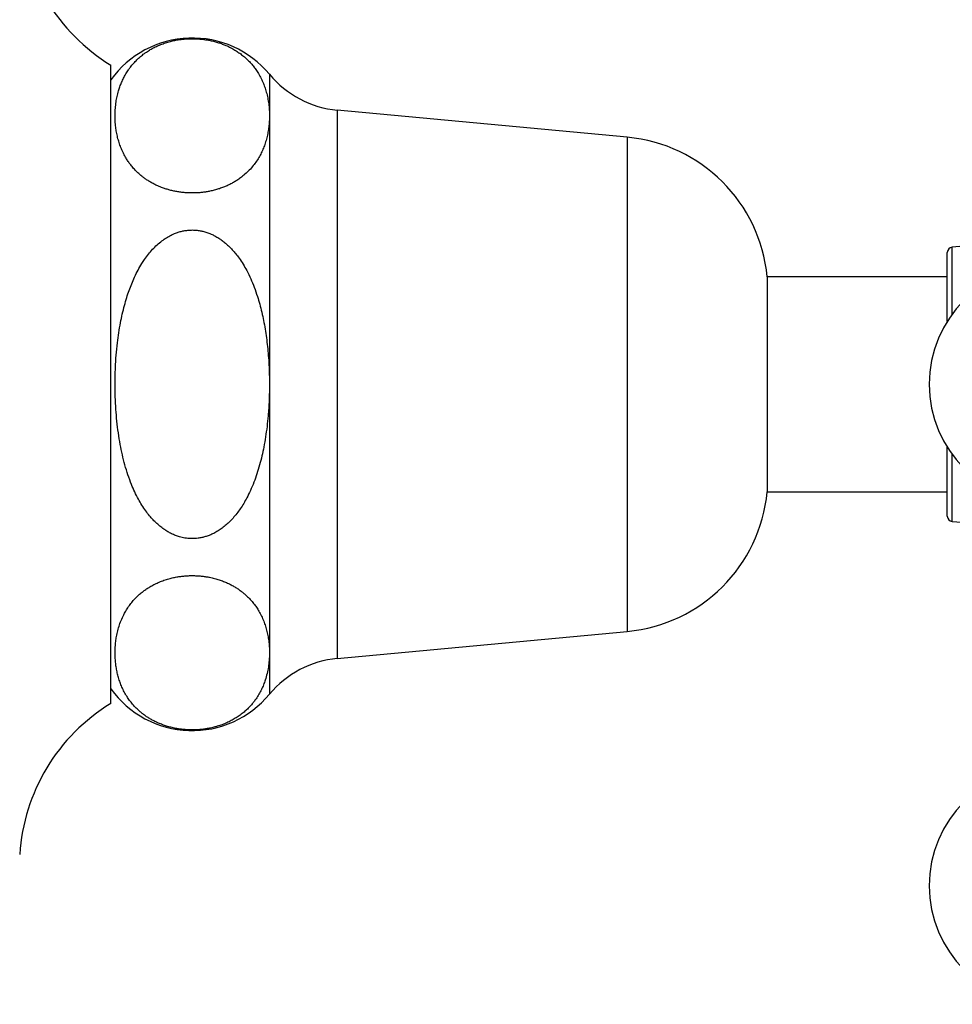
# Paper-space layout "Croisillon goutte d'eau" of a CAD drawing. Units: millimetres. Extents: x 10 to 200, y 13 to 287.
# Drawn here: x 146 to 172, y 165 to 192 of the extents above; entities that cross this region are included whole.
import ezdxf

# ---------------------------------------------------------------- set-up
doc = ezdxf.new("R2010")
doc.units = ezdxf.units.MM
doc.styles.add('SLDTEXTSTYLE2', font='TXT', dxfattribs={"width": 0.605})
doc.dimstyles.new('SLDDIMSTYLE1', dxfattribs={"dimtxt": 2.5, "dimasz": 3.302, "dimexe": 0, "dimexo": 0.0625, "dimtad": 1, "dimlfac": 2, "dimrnd": 1e-09, "dimzin": 12, "dimdsep": 46, "dimtxsty": 'SLDTEXTSTYLE2', "dimsah": 1, "dimcen": 0.09, "dimadec": 0, "dimazin": 3, "dimtfac": 1, "dimtofl": 0, "dimtmove": 0, "dimatfit": 3, "dimfxl": 0, "dimfrac": 2, "dimtolj": 1, "dimtzin": 12, "dimarcsym": 0})

# ---------------------------------------------------------------- blocks, each defined once
blk = doc.blocks.new('_D_3')
at = {"color": 7, "linetype": 'Continuous', "lineweight": 0}
for p, q in [((142.302, 197.699), (142.302, 205.825)), ((190.617, 182.699), (190.617, 205.825)), ((142.302, 204.825), (190.617, 204.825))]:
    blk.add_line(p, q, dxfattribs=at)
at = {"color": 7, "linetype": 'Continuous', "lineweight": 18}
for points in [[(142.302, 204.825), (145.604, 204.317), (145.604, 205.333)], [(190.617, 204.825), (187.315, 205.333), (187.315, 204.317)]]:
    blk.add_solid(points, dxfattribs=at)
at = {"color": 7, "linetype": 'Continuous', "lineweight": 18, "insert": (162.162, 208.048), "char_height": 2.5, "attachment_point": 1, "style": 'SLDTEXTSTYLE2'}
blk.add_mtext('96,63', dxfattribs=at)

psp = doc.layouts.new("Croisillon goutte d'eau")

# ---------------------------------------------------------------- linework, layer by layer
at = {"color": 7, "linetype": 'Continuous', "lineweight": 25}
for p, q in [((148.8019, 181.6985), (148.8019, 190.4485)), ((153.1519, 189.0597), (153.1519, 181.6985)), ((162.9662, 188.4735), (155.0134, 189.2156)), ((174.8029, 185.6985), (171.8797, 185.4598)), ((171.7419, 183.4226), (171.7419, 185.3103)), ((171.7419, 184.6485), (166.8019, 184.6485)), ((166.8019, 184.6485), (166.8019, 178.7485)), ((148.8019, 172.9485), (148.8019, 181.6985)), ((153.1519, 181.6985), (153.1519, 174.3373)), ((171.7419, 178.0868), (171.7419, 179.9744)), ((166.8019, 178.7485), (171.7419, 178.7485)), ((171.8797, 177.9373), (174.8029, 177.6985)), ((155.0134, 174.1815), (162.9662, 174.9235))]:
    psp.add_line(p, q, dxfattribs=at)
at = {"color": 1, "linetype": 'Continuous', "lineweight": 25}
for p, q in [((153.1519, 190.1985), (153.1519, 189.0597)), ((155.0134, 189.2156), (155.0134, 174.1815)), ((162.9662, 188.4735), (162.9662, 174.9235)), ((171.8797, 183.6254), (171.8797, 185.4598)), ((171.8797, 177.9373), (171.8797, 179.7717)), ((153.1519, 174.3373), (153.1519, 173.1985))]:
    psp.add_line(p, q, dxfattribs=at)
at = {"color": 7, "linetype": 'Continuous', "lineweight": 25}
for centre, radius, start, end in [((151.541, 194.9273), 5.25, 183.69399, 238.5515), ((151.0348, 188.4434), 2.75, 39.66035, 144.28952), ((155.2689, 191.9537), 2.75, 219.66035, 264.66939), ((162.5714, 184.2419), 4.25, 5.49018, 84.66939), ((171.8919, 185.3103), 0.15, 94.66906, 180), ((174.4969, 181.6985), 3.25, 90.08798, 269.91203), ((162.5714, 179.1551), 4.25, 275.33061, 354.50982), ((171.8919, 178.0868), 0.15, 180, 265.33094), ((155.2689, 171.4434), 2.75, 95.33061, 140.33965), ((151.0348, 174.9537), 2.75, 215.71048, 320.33965), ((151.541, 168.4697), 5.25, 121.4485, 176.30601), ((174.4969, 167.9485), 3.25, 90.08798, 269.91203)]:
    psp.add_arc(centre, radius, start, end, dxfattribs=at)
for points, knots in [([(153.1519, 189.0597), (153.1509, 189.1143), (153.1489, 189.2234), (153.1325, 189.3869), (153.1059, 189.5501), (153.0693, 189.7041), (153.0243, 189.8486), (152.9719, 189.9839), (152.9086, 190.1184), (152.8383, 190.2417), (152.7633, 190.3535), (152.6874, 190.4517), (152.604, 190.5456), (152.5141, 190.6341), (152.4181, 190.7164), (152.3165, 190.7923), (152.2086, 190.8625), (152.0898, 190.9291), (151.9725, 190.9846), (151.8597, 191.0301), (151.7546, 191.0664), (151.6432, 191.0987), (151.5332, 191.1246), (151.4256, 191.1445), (151.3221, 191.1591), (151.2155, 191.1694), (151.108, 191.175), (150.9998, 191.1758), (150.8924, 191.1719), (150.7849, 191.1633), (150.6721, 191.1492), (150.5554, 191.1287), (150.4281, 191.0995), (150.2991, 191.0618), (150.1699, 191.0152), (150.0492, 190.9629), (149.9363, 190.9056), (149.8257, 190.8406), (149.717, 190.7667), (149.612, 190.6841), (149.5132, 190.5941), (149.4222, 190.4987), (149.3466, 190.4069), (149.2762, 190.3101), (149.2113, 190.2084), (149.1484, 190.0926), (149.0949, 189.9762), (149.0496, 189.8595), (149.0083, 189.7314), (148.9727, 189.5913), (148.9434, 189.4326), (148.9241, 189.2667), (148.916, 189.0935), (148.9196, 188.92), (148.9339, 188.759), (148.9569, 188.6082), (148.9869, 188.4678), (149.0264, 188.3276), (149.0752, 188.1902), (149.1273, 188.0707), (149.1805, 187.9667), (149.232, 187.878), (149.2924, 187.7859), (149.3635, 187.6907), (149.4473, 187.5931), (149.542, 187.4975), (149.635, 187.4166), (149.7226, 187.3496), (149.8007, 187.2957), (149.8878, 187.2416), (149.9848, 187.1884), (150.0966, 187.135), (150.2084, 187.0897), (150.3187, 187.0521), (150.4206, 187.0224), (150.5276, 186.9967), (150.6384, 186.9757), (150.7528, 186.9596), (150.8695, 186.9488), (150.9891, 186.9436), (151.1043, 186.9443), (151.2141, 186.95), (151.3179, 186.9599), (151.4204, 186.9741), (151.5284, 186.9939), (151.6403, 187.02), (151.7545, 187.053), (151.8638, 187.0909), (151.9679, 187.1331), (152.0691, 187.1805), (152.1665, 187.2327), (152.2641, 187.2922), (152.3587, 187.3576), (152.4646, 187.4411), (152.575, 187.5425), (152.6842, 187.6625), (152.7794, 187.7874), (152.8607, 187.9144), (152.9298, 188.0436), (152.9882, 188.1749), (153.0387, 188.3132), (153.0804, 188.458), (153.113, 188.6084), (153.1355, 188.7589), (153.1494, 188.9093), (153.151, 189.0096), (153.1519, 189.0597)], [0, 0, 0, 0, 0.0158384, 0.0316766, 0.0475238, 0.0633704, 0.0766771, 0.0899832, 0.1033848, 0.1167851, 0.1271976, 0.1376093, 0.1473228, 0.1570353, 0.1664197, 0.1749429, 0.1835359, 0.1921272, 0.2008114, 0.2069492, 0.2131476, 0.219345, 0.2256167, 0.2307688, 0.2359899, 0.2412107, 0.2465078, 0.251663, 0.2568975, 0.2621323, 0.2674469, 0.2737528, 0.2800598, 0.2877535, 0.2954051, 0.3031569, 0.3109105, 0.3187451, 0.3278957, 0.3375235, 0.3471528, 0.357676, 0.3682004, 0.3759731, 0.3875753, 0.3991838, 0.4107885, 0.4222423, 0.4336965, 0.4484637, 0.4632313, 0.4799683, 0.4967055, 0.5135124, 0.5303391, 0.5434954, 0.5574113, 0.5713267, 0.5846136, 0.5978999, 0.6068324, 0.6157646, 0.6247202, 0.6349689, 0.6452634, 0.6555566, 0.6659105, 0.67233, 0.678789, 0.6852475, 0.6924653, 0.6996819, 0.7076677, 0.7133306, 0.719049, 0.7247668, 0.7305509, 0.7362292, 0.7419943, 0.7477591, 0.7536193, 0.7586921, 0.7637652, 0.7689441, 0.7741234, 0.7804433, 0.7868463, 0.7932505, 0.7997264, 0.8062978, 0.8133665, 0.8204361, 0.8286156, 0.8367961, 0.8491254, 0.8620863, 0.8750498, 0.8879226, 0.9007967, 0.9138684, 0.9269407, 0.9416262, 0.9563121, 0.9708733, 0.9854382, 1, 1, 1, 1]), ([(153.1519, 181.6985), (153.1512, 181.7884), (153.1498, 181.965), (153.1392, 182.2282), (153.1225, 182.483), (153.0995, 182.7324), (153.0704, 182.9743), (153.0345, 183.2134), (152.9923, 183.4458), (152.9431, 183.6732), (152.8872, 183.8933), (152.8191, 184.1233), (152.7381, 184.3564), (152.6407, 184.593), (152.5382, 184.8034), (152.4302, 184.9929), (152.3291, 185.1459), (152.2296, 185.2772), (152.1345, 185.3884), (152.0318, 185.4936), (151.9301, 185.5838), (151.8311, 185.6597), (151.7348, 185.7239), (151.6317, 185.7822), (151.5203, 185.8337), (151.4101, 185.8733), (151.3021, 185.9018), (151.1986, 185.9202), (151.0933, 185.9297), (150.9875, 185.9302), (150.8827, 185.9216), (150.7789, 185.9043), (150.6764, 185.8782), (150.5674, 185.8409), (150.4491, 185.7886), (150.3242, 185.7183), (150.1957, 185.6296), (150.0689, 185.5237), (149.9458, 185.401), (149.8314, 185.2674), (149.7348, 185.137), (149.6391, 184.9913), (149.5461, 184.8304), (149.4534, 184.6445), (149.3721, 184.4574), (149.3008, 184.2702), (149.2346, 184.0715), (149.1724, 183.8567), (149.1155, 183.6259), (149.0636, 183.3761), (149.0186, 183.1125), (148.9786, 182.8152), (148.9472, 182.4962), (148.9237, 182.1172), (148.9152, 181.7364), (148.9215, 181.3545), (148.9387, 181.0177), (148.9668, 180.6884), (149.0059, 180.367), (149.0559, 180.0595), (149.116, 179.7661), (149.1858, 179.4882), (149.269, 179.2149), (149.3598, 178.9676), (149.4561, 178.746), (149.5508, 178.5581), (149.6517, 178.3847), (149.7546, 178.2312), (149.8577, 178.0976), (149.959, 177.983), (150.0607, 177.882), (150.17, 177.7881), (150.2795, 177.7083), (150.3879, 177.6418), (150.4932, 177.5879), (150.6035, 177.5425), (150.7298, 177.503), (150.8729, 177.4748), (151.0323, 177.4639), (151.1737, 177.4729), (151.2953, 177.4938), (151.3964, 177.5198), (151.4958, 177.554), (151.6023, 177.6001), (151.7146, 177.6602), (151.8306, 177.7362), (151.9409, 177.822), (152.0489, 177.9199), (152.155, 178.031), (152.2578, 178.155), (152.3555, 178.2897), (152.4467, 178.4326), (152.5401, 178.5984), (152.6345, 178.7911), (152.7267, 179.0113), (152.8102, 179.2459), (152.8832, 179.4877), (152.9455, 179.733), (153.0001, 179.9892), (153.047, 180.2582), (153.0862, 180.543), (153.1208, 180.8788), (153.1466, 181.2641), (153.1501, 181.5535), (153.1519, 181.6985)], [0, 0, 0, 0, 0.0130525, 0.0256395, 0.0382264, 0.050112, 0.0619974, 0.0735992, 0.0852007, 0.0962866, 0.107372, 0.1181552, 0.1310947, 0.1431868, 0.1552766, 0.1650527, 0.174827, 0.1818713, 0.1889622, 0.1960521, 0.2032011, 0.2086743, 0.2141469, 0.2199992, 0.2258506, 0.2319322, 0.2369847, 0.2420368, 0.2471793, 0.2523217, 0.2573755, 0.2624295, 0.2675712, 0.2727135, 0.2791441, 0.2863146, 0.2934869, 0.3017911, 0.3102472, 0.3187053, 0.3272943, 0.3337811, 0.3440132, 0.354247, 0.363931, 0.373621, 0.3833074, 0.3943276, 0.4060735, 0.41782, 0.4313512, 0.4448829, 0.4613723, 0.4778622, 0.5000054, 0.5166519, 0.5332983, 0.5489584, 0.564623, 0.5802806, 0.5941814, 0.608081, 0.6218637, 0.6356443, 0.6462894, 0.6569331, 0.6661651, 0.6753957, 0.6837464, 0.6906392, 0.6975876, 0.7045348, 0.7115525, 0.7172307, 0.7229706, 0.7287097, 0.7345219, 0.7421687, 0.7498144, 0.7576548, 0.7626784, 0.7677023, 0.7728067, 0.7779115, 0.7845429, 0.7912733, 0.798005, 0.8048229, 0.8124094, 0.8202962, 0.8281842, 0.8365438, 0.8449043, 0.8557969, 0.8676672, 0.8795391, 0.8919302, 0.9043223, 0.9162748, 0.9299435, 0.9439662, 0.9579894, 0.9789484, 1, 1, 1, 1]), ([(153.1519, 174.3373), (153.1513, 174.3793), (153.1499, 174.4739), (153.1376, 174.6211), (153.1156, 174.7739), (153.0847, 174.9215), (153.0453, 175.0636), (152.9954, 175.205), (152.935, 175.3431), (152.8679, 175.4697), (152.7958, 175.5846), (152.7182, 175.6914), (152.6287, 175.7974), (152.5382, 175.889), (152.4519, 175.9655), (152.3743, 176.0273), (152.291, 176.0868), (152.2017, 176.1436), (152.1053, 176.1979), (152.002, 176.2488), (151.891, 176.2959), (151.7726, 176.3385), (151.6459, 176.3759), (151.5247, 176.4041), (151.4112, 176.4244), (151.308, 176.4383), (151.2019, 176.4479), (151.095, 176.4529), (150.9876, 176.4532), (150.8809, 176.4488), (150.7743, 176.4397), (150.6622, 176.4252), (150.5459, 176.4043), (150.4188, 176.3746), (150.2898, 176.3363), (150.1605, 176.289), (150.0395, 176.2359), (149.9265, 176.1778), (149.8261, 176.118), (149.7367, 176.0577), (149.6521, 175.9939), (149.5692, 175.9237), (149.4893, 175.8472), (149.4086, 175.7604), (149.3263, 175.6589), (149.2456, 175.5424), (149.1676, 175.4089), (149.0972, 175.2625), (149.0366, 175.1032), (148.9897, 174.9427), (148.9573, 174.7917), (148.9345, 174.6417), (148.9208, 174.4928), (148.9161, 174.3347), (148.9209, 174.1859), (148.9332, 174.0465), (148.9517, 173.9162), (148.9776, 173.7858), (149.0114, 173.6552), (149.0538, 173.5247), (149.1058, 173.3946), (149.1685, 173.2646), (149.2389, 173.1431), (149.3158, 173.0302), (149.3984, 172.9256), (149.4934, 172.822), (149.5892, 172.7328), (149.6804, 172.6586), (149.7611, 172.5998), (149.8461, 172.5443), (149.9354, 172.4924), (150.0313, 172.443), (150.1335, 172.3971), (150.2426, 172.3549), (150.3583, 172.3172), (150.4813, 172.2844), (150.5996, 172.2599), (150.7116, 172.2425), (150.8148, 172.2309), (150.9206, 172.2236), (151.0269, 172.221), (151.1332, 172.223), (151.2383, 172.2295), (151.343, 172.2405), (151.4535, 172.257), (151.5687, 172.28), (151.6947, 172.3122), (151.8237, 172.3532), (151.9536, 172.4039), (152.0757, 172.461), (152.1893, 172.5232), (152.3007, 172.5937), (152.4055, 172.6705), (152.5031, 172.7531), (152.5867, 172.8338), (152.6604, 172.9142), (152.7256, 172.9938), (152.7952, 173.0891), (152.8658, 173.2008), (152.9337, 173.3289), (152.9906, 173.4584), (153.0433, 173.6044), (153.089, 173.767), (153.1238, 173.9463), (153.1471, 174.1364), (153.1502, 174.2669), (153.1519, 174.3373)], [0, 0, 0, 0, 0.0121909, 0.0274797, 0.0427683, 0.0566531, 0.0705469, 0.0844374, 0.0983175, 0.1115848, 0.1224377, 0.1332897, 0.1445584, 0.1558253, 0.1629343, 0.1700429, 0.1770071, 0.1840107, 0.1910135, 0.198066, 0.2050545, 0.2121292, 0.2192022, 0.2263846, 0.2315029, 0.2366897, 0.2418761, 0.2471379, 0.252259, 0.2574577, 0.2626566, 0.2679333, 0.2742497, 0.2805672, 0.2882727, 0.2959841, 0.3037963, 0.3116103, 0.3195057, 0.3264458, 0.3333865, 0.3417362, 0.3500922, 0.3584443, 0.3695217, 0.3818688, 0.3942171, 0.4098916, 0.4255822, 0.4412789, 0.4569618, 0.4696593, 0.4849521, 0.5002488, 0.5155419, 0.5281529, 0.5407638, 0.5534751, 0.5661862, 0.5790118, 0.591837, 0.6047058, 0.6178233, 0.6285619, 0.6392996, 0.650466, 0.6616305, 0.6686838, 0.6757365, 0.6823348, 0.6889716, 0.6956077, 0.7022918, 0.7089118, 0.7156125, 0.7223117, 0.7291114, 0.7341798, 0.7393172, 0.7444543, 0.7496665, 0.7547365, 0.7598809, 0.7650256, 0.7702438, 0.7766179, 0.7829932, 0.7907647, 0.7987721, 0.8068841, 0.814998, 0.8231955, 0.8329534, 0.8419894, 0.8510265, 0.8593359, 0.8676457, 0.8759911, 0.8888038, 0.9016293, 0.9144596, 0.927279, 0.9447001, 0.9621298, 0.9795537, 1, 1, 1, 1])]:
    psp.add_open_spline(points, degree=3, knots=knots, dxfattribs=at)

# ---------------------------------------------------------------- dimensions: what is measured, and where the dimension line sits
at = {"color": 7, "linetype": 'Continuous', "lineweight": 18}
dim = psp.add_linear_dim(base=(190.6169, 204.8255), p1=(142.3019, 196.6985), p2=(190.6169, 181.6985), dimstyle='SLDDIMSTYLE1', dxfattribs=at)
dim.commit()
dim.dimension.update_dxf_attribs({"geometry": '_D_3', "text_midpoint": (166.4594, 204.8255), "dimtype": 160})

doc.saveas('drawing.dxf')
